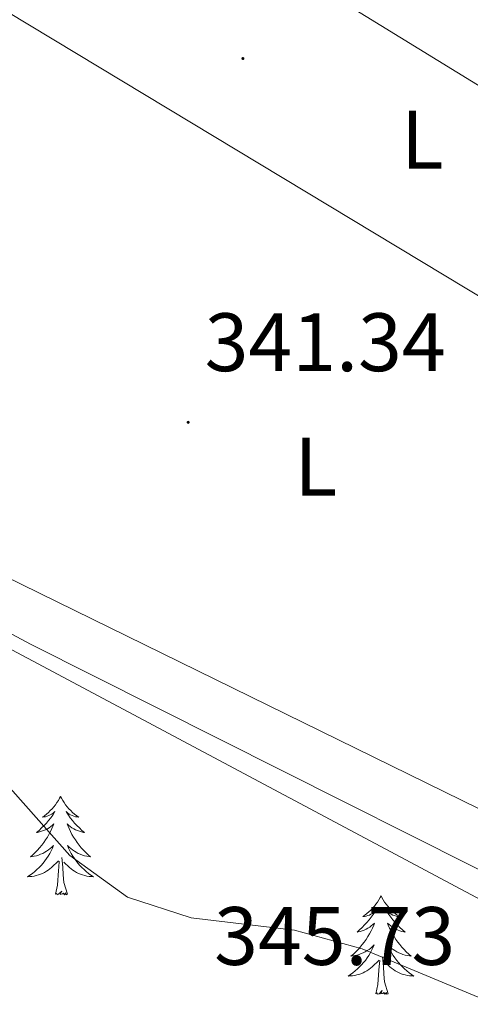
# Model space of a CAD drawing. Units: metres. Extents: x 614122 to 618625, y 4685016 to 4688060.
# Drawn here: x 615254 to 615308, y 4685573 to 4685692 of the extents above; entities that cross this region are included whole.
import ezdxf
from ezdxf.enums import TextEntityAlignment as Align

# ---------------------------------------------------------------- set-up
doc = ezdxf.new("R2010")
doc.units = ezdxf.units.M
doc.header["$MEASUREMENT"] = 0
for name, color, linetype, lineweight in [('Carátula', 7, 'Continuous', 5), ('Level 34', 2, 'Continuous', 0), ('Level 35', 92, 'Continuous', 0), ('Level 36', 19, 'Continuous', 40), ('Level 37', 92, 'Continuous', 0), ('Level 41', 19, 'Continuous', 0), ('Level 5', 36, 'Continuous', 0), ('Level 7', 1, 'Continuous', 0)]:
    doc.layers.add(name, color=color, linetype=linetype, lineweight=lineweight)
doc.styles.add('Arial', font='ARIAL.TTF', dxfattribs={"height": 0.2})

# ---------------------------------------------------------------- blocks, each defined once
blk = doc.blocks.new('5PATER')
at = {"layer": 'Carátula', "linetype": 'Continuous', "lineweight": 5}
h = blk.add_hatch(color=250, dxfattribs=at)
edge = h.paths.add_edge_path()
edge.add_ellipse((0, 0), major_axis=(-1.33, -1.34), ratio=0.999422, start_angle=0, end_angle=360)

msp = doc.modelspace()

# ---------------------------------------------------------------- linework, layer by layer
at = {"layer": 'Level 34', "color": 19, "linetype": 'Continuous', "lineweight": 0}
msp.add_polyline3d([(615507.45, 4685476.36, 342.63), (615452.61, 4685509.05, 342.83), (615410.78, 4685532.58, 342.86), (615383.08, 4685549.4, 342.64), (615349.72, 4685567.16, 342.78), (615338.87, 4685573.96, 342.93), (615254.99, 4685616.15, 342.37), (615208.11, 4685641.25, 341.7), (615191.85, 4685648.77, 341.86), (615168.33, 4685660.65, 342.22), (615130.7, 4685679.94, 341.77), (615102.29, 4685694.44, 341.44), (615071.06, 4685710.5, 341.28), (615027.21, 4685732.93, 341.4)], dxfattribs=at)
at = {"layer": 'Level 35', "color": 92, "linetype": 'Continuous', "lineweight": 0, "ltscale": 0.5}
msp.add_polyline3d([(615027.26, 4685729.3, 345.12), (615031.29, 4685727.37, 345.12), (615068.35, 4685712.22, 345.12), (615110.4, 4685689.43, 345.12), (615233.88, 4685625.5, 345.12), (615328.34, 4685575.16, 345.43), (615421.75, 4685532.56, 342.61), (615574.28, 4685445.86, 340.61), (615597.73, 4685434.21, 340.13)], dxfattribs=at)
at = {"layer": 'Level 36', "color": 92, "linetype": 'Continuous', "lineweight": 0}
for points in [[(615326.18, 4685673.27, 342.25), (615345.86, 4685661.27, 342.39), (615349.95, 4685658.31, 342.47), (615351.52, 4685656.39, 342.52), (615351.45, 4685651.42, 342.61), (615347.53, 4685641.04, 342.12), (615343.79, 4685614.75, 341.47), (615340.39, 4685597.52, 341.6), (615339.19, 4685586.24, 341.6), (615337.63, 4685583.2, 341.6), (615334.95, 4685583.41, 341.6), (615325.85, 4685586.52, 341.6), (615313.52, 4685594.15, 341.34), (615238.95, 4685630.7, 341.21), (615226.32, 4685639.01, 341.21), (615225.22, 4685642.42, 341.21), (615225.76, 4685652.41, 341.21), (615231.25, 4685696.9, 340.78), (615235.47, 4685720.4, 341.99), (615237.39, 4685725.68, 341.99), (615239.94, 4685726.32, 342.12), (615249.39, 4685721.68, 342.39), (615277.73, 4685703.09, 342.39), (615326.18, 4685673.27, 342.25)], [(615346.76, 4685635.62, 341.99), (615252.14, 4685692.67, 341.86), (615239.16, 4685700.76, 343.15), (615234.97, 4685703.13, 342.33), (615232.59, 4685704.37, 341.17)], [(615258.62, 4685597.74, 0.01), (615258.51, 4685597.52, 0.01), (615258.36, 4685597.25, 0.01), (615258.19, 4685596.98, 0.01), (615258.01, 4685596.72, 0.01), (615257.81, 4685596.48, 0.01), (615257.61, 4685596.24, 0.01), (615257.39, 4685596.01, 0.01), (615257.16, 4685595.8, 0.01), (615256.92, 4685595.59, 0.01), (615256.67, 4685595.4, 0.01), (615256.41, 4685595.22, 0.01), (615256.6, 4685595.25, 0.01), (615256.81, 4685595.28, 0.01), (615257.01, 4685595.34, 0.01), (615257.2, 4685595.41, 0.01), (615257.39, 4685595.49, 0.01), (615257.57, 4685595.59, 0.01), (615257.75, 4685595.7, 0.01), (615257.95, 4685595.9, 0.01), (615257.91, 4685595.83, 0.01), (615257.68, 4685595.48, 0.01), (615257.44, 4685595.15, 0.01), (615257.18, 4685594.82, 0.01), (615256.91, 4685594.51, 0.01), (615256.63, 4685594.2, 0.01), (615256.34, 4685593.91, 0.01), (615256.04, 4685593.62, 0.01), (615255.72, 4685593.35, 0.01), (615255.85, 4685593.38, 0.01), (615256.09, 4685593.44, 0.01), (615256.34, 4685593.51, 0.01), (615256.57, 4685593.6, 0.01), (615256.8, 4685593.7, 0.01), (615257.03, 4685593.82, 0.01), (615257.24, 4685593.95, 0.01), (615257.45, 4685594.09, 0.01), (615257.65, 4685594.25, 0.01), (615257.83, 4685594.42, 0.01), (615257.75, 4685594.2, 0.01), (615257.59, 4685593.84, 0.01), (615257.42, 4685593.48, 0.01), (615257.23, 4685593.14, 0.01), (615257.03, 4685592.8, 0.01), (615256.82, 4685592.46, 0.01), (615256.59, 4685592.14, 0.01), (615256.35, 4685591.83, 0.01), (615256.1, 4685591.53, 0.01), (615255.84, 4685591.24, 0.01), (615255.57, 4685590.96, 0.01), (615255.28, 4685590.68, 0.01), (615254.98, 4685590.43, 0.01), (615255.18, 4685590.45, 0.01), (615255.44, 4685590.5, 0.01), (615255.71, 4685590.56, 0.01), (615255.97, 4685590.64, 0.01), (615256.22, 4685590.74, 0.01), (615256.47, 4685590.84, 0.01), (615256.71, 4685590.97, 0.01), (615256.94, 4685591.1, 0.01), (615257.17, 4685591.25, 0.01), (615257.39, 4685591.42, 0.01), (615257.59, 4685591.59, 0.01), (615257.79, 4685591.78, 0.01), (615257.65, 4685591.46, 0.01)], [(615258.62, 4685597.74, 0.01), (615258.73, 4685597.52, 0.01), (615258.89, 4685597.25, 0.01), (615259.06, 4685596.98, 0.01), (615259.24, 4685596.72, 0.01), (615259.43, 4685596.48, 0.01), (615259.64, 4685596.24, 0.01), (615259.86, 4685596.01, 0.01), (615260.09, 4685595.8, 0.01), (615260.33, 4685595.59, 0.01), (615260.58, 4685595.4, 0.01), (615260.84, 4685595.22, 0.01), (615260.64, 4685595.25, 0.01), (615260.44, 4685595.28, 0.01), (615260.24, 4685595.34, 0.01), (615260.04, 4685595.41, 0.01), (615259.85, 4685595.49, 0.01), (615259.67, 4685595.59, 0.01), (615259.5, 4685595.7, 0.01), (615259.29, 4685595.9, 0.01), (615259.33, 4685595.83, 0.01), (615259.57, 4685595.48, 0.01), (615259.81, 4685595.15, 0.01), (615260.06, 4685594.82, 0.01), (615260.33, 4685594.51, 0.01), (615260.61, 4685594.2, 0.01), (615260.9, 4685593.91, 0.01), (615261.21, 4685593.62, 0.01), (615261.52, 4685593.35, 0.01), (615261.39, 4685593.38, 0.01), (615261.15, 4685593.44, 0.01), (615260.91, 4685593.51, 0.01), (615260.67, 4685593.6, 0.01), (615260.44, 4685593.7, 0.01), (615260.22, 4685593.82, 0.01), (615260, 4685593.95, 0.01), (615259.79, 4685594.09, 0.01), (615259.6, 4685594.25, 0.01), (615259.41, 4685594.42, 0.01), (615259.5, 4685594.2, 0.01), (615259.65, 4685593.84, 0.01), (615259.83, 4685593.48, 0.01), (615260.01, 4685593.14, 0.01), (615260.21, 4685592.8, 0.01), (615260.42, 4685592.46, 0.01), (615260.65, 4685592.14, 0.01), (615260.89, 4685591.83, 0.01), (615261.14, 4685591.53, 0.01), (615261.4, 4685591.24, 0.01), (615261.68, 4685590.96, 0.01), (615261.97, 4685590.68, 0.01), (615262.26, 4685590.43, 0.01), (615262.07, 4685590.45, 0.01), (615261.8, 4685590.5, 0.01), (615261.54, 4685590.56, 0.01), (615261.28, 4685590.64, 0.01), (615261.02, 4685590.74, 0.01), (615260.77, 4685590.84, 0.01), (615260.53, 4685590.97, 0.01), (615260.3, 4685591.1, 0.01), (615260.07, 4685591.25, 0.01), (615259.86, 4685591.42, 0.01), (615259.65, 4685591.59, 0.01), (615259.46, 4685591.78, 0.01), (615259.6, 4685591.46, 0.01)], [(615257.65, 4685591.46, 0.01), (615257.49, 4685591.13, 0.01), (615257.32, 4685590.82, 0.01), (615257.14, 4685590.52, 0.01), (615256.94, 4685590.22, 0.01), (615256.73, 4685589.93, 0.01), (615256.51, 4685589.65, 0.01), (615256.27, 4685589.38, 0.01), (615256.03, 4685589.13, 0.01), (615255.77, 4685588.88, 0.01), (615255.5, 4685588.65, 0.01), (615255.22, 4685588.42, 0.01), (615254.93, 4685588.22, 0.01), (615254.64, 4685588.02, 0.01), (615254.91, 4685588.03, 0.01), (615255.17, 4685588.06, 0.01), (615255.43, 4685588.1, 0.01), (615255.69, 4685588.16, 0.01), (615255.95, 4685588.23, 0.01), (615256.19, 4685588.32, 0.01), (615256.44, 4685588.42, 0.01), (615256.68, 4685588.54, 0.01), (615256.91, 4685588.67, 0.01), (615257.13, 4685588.81, 0.01), (615257.34, 4685588.97, 0.01), (615257.55, 4685589.14, 0.01), (615258.39, 4685589.94, 0.01)], [(615259.6, 4685591.46, 0.01), (615259.75, 4685591.13, 0.01), (615259.92, 4685590.82, 0.01), (615260.11, 4685590.52, 0.01), (615260.3, 4685590.22, 0.01), (615260.51, 4685589.93, 0.01), (615260.73, 4685589.65, 0.01), (615260.97, 4685589.38, 0.01), (615261.22, 4685589.13, 0.01), (615261.47, 4685588.88, 0.01), (615261.74, 4685588.65, 0.01), (615262.02, 4685588.42, 0.01), (615262.31, 4685588.22, 0.01), (615262.6, 4685588.02, 0.01), (615262.34, 4685588.03, 0.01), (615262.07, 4685588.06, 0.01), (615261.81, 4685588.1, 0.01), (615261.55, 4685588.16, 0.01), (615261.3, 4685588.23, 0.01), (615261.05, 4685588.32, 0.01), (615260.8, 4685588.42, 0.01), (615260.57, 4685588.54, 0.01), (615260.33, 4685588.67, 0.01), (615260.11, 4685588.81, 0.01), (615259.9, 4685588.97, 0.01), (615259.7, 4685589.14, 0.01), (615259.04, 4685589.76, 0.01)], [(615258, 4685585.89, 0.01), (615258.25, 4685587.01, 0.01), (615258.36, 4685588.75, 0.01), (615258.41, 4685589.18, 0.01), (615258.47, 4685589.9, 0.01)], [(615259.47, 4685585.89, 0.01), (615259.04, 4685587.33, 0.01), (615258.95, 4685588.23, 0.01), (615258.91, 4685589.18, 0.01), (615258.8, 4685590.35, 0.01)], [(615259.47, 4685585.89, 0.01), (615259.3, 4685585.82, 0.01), (615259.28, 4685586.06, 0.01), (615259.09, 4685585.84, 0.01), (615258.97, 4685586.04, 0.01), (615258.85, 4685585.93, 0.01), (615258.58, 4685585.88, 0.01), (615258.77, 4685586.27, 0.01), (615258.39, 4685585.89, 0.01), (615258.2, 4685585.84, 0.01), (615258.16, 4685586, 0.01), (615258, 4685585.89, 0.01)], [(615297.39, 4685585.71, 0.01), (615297.28, 4685585.5, 0.01), (615297.12, 4685585.22, 0.01), (615296.95, 4685584.95, 0.01), (615296.77, 4685584.7, 0.01), (615296.58, 4685584.45, 0.01), (615296.37, 4685584.21, 0.01), (615296.15, 4685583.98, 0.01), (615295.92, 4685583.77, 0.01), (615295.68, 4685583.57, 0.01), (615295.43, 4685583.38, 0.01), (615295.17, 4685583.2, 0.01), (615295.37, 4685583.22, 0.01), (615295.57, 4685583.26, 0.01), (615295.77, 4685583.31, 0.01), (615295.97, 4685583.38, 0.01), (615296.15, 4685583.47, 0.01), (615296.34, 4685583.57, 0.01), (615296.51, 4685583.68, 0.01), (615296.71, 4685583.87, 0.01), (615296.67, 4685583.8, 0.01), (615296.44, 4685583.46, 0.01), (615296.2, 4685583.12, 0.01), (615295.95, 4685582.8, 0.01), (615295.68, 4685582.48, 0.01), (615295.4, 4685582.18, 0.01), (615295.11, 4685581.88, 0.01), (615294.8, 4685581.6, 0.01), (615294.49, 4685581.33, 0.01), (615294.61, 4685581.35, 0.01), (615294.86, 4685581.41, 0.01), (615295.1, 4685581.48, 0.01), (615295.34, 4685581.57, 0.01), (615295.57, 4685581.67, 0.01), (615295.79, 4685581.79, 0.01), (615296.01, 4685581.92, 0.01), (615296.21, 4685582.07, 0.01), (615296.41, 4685582.22, 0.01), (615296.6, 4685582.39, 0.01), (615296.51, 4685582.17, 0.01), (615296.35, 4685581.81, 0.01), (615296.18, 4685581.46, 0.01), (615296, 4685581.11, 0.01), (615295.8, 4685580.77, 0.01), (615295.59, 4685580.44, 0.01), (615295.36, 4685580.12, 0.01), (615295.12, 4685579.8, 0.01), (615294.87, 4685579.5, 0.01), (615294.61, 4685579.21, 0.01), (615294.33, 4685578.93, 0.01), (615294.04, 4685578.66, 0.01), (615293.75, 4685578.4, 0.01), (615293.94, 4685578.43, 0.01), (615294.21, 4685578.47, 0.01), (615294.47, 4685578.54, 0.01), (615294.73, 4685578.62, 0.01), (615294.99, 4685578.71, 0.01), (615295.23, 4685578.82, 0.01), (615295.47, 4685578.94, 0.01), (615295.71, 4685579.08, 0.01), (615295.93, 4685579.23, 0.01), (615296.15, 4685579.39, 0.01), (615296.36, 4685579.57, 0.01), (615296.55, 4685579.76, 0.01), (615296.41, 4685579.43, 0.01)], [(615297.39, 4685585.71, 0.01), (615297.5, 4685585.5, 0.01), (615297.65, 4685585.22, 0.01), (615297.82, 4685584.95, 0.01), (615298, 4685584.7, 0.01), (615298.2, 4685584.45, 0.01), (615298.4, 4685584.21, 0.01), (615298.62, 4685583.98, 0.01), (615298.85, 4685583.77, 0.01), (615299.09, 4685583.57, 0.01), (615299.34, 4685583.38, 0.01), (615299.6, 4685583.2, 0.01), (615299.41, 4685583.22, 0.01), (615299.2, 4685583.26, 0.01), (615299, 4685583.31, 0.01), (615298.81, 4685583.38, 0.01), (615298.62, 4685583.47, 0.01), (615298.44, 4685583.57, 0.01), (615298.26, 4685583.68, 0.01), (615298.06, 4685583.87, 0.01), (615298.1, 4685583.8, 0.01), (615298.33, 4685583.46, 0.01), (615298.57, 4685583.12, 0.01), (615298.83, 4685582.8, 0.01), (615299.1, 4685582.48, 0.01), (615299.38, 4685582.18, 0.01), (615299.67, 4685581.88, 0.01), (615299.97, 4685581.6, 0.01), (615300.29, 4685581.33, 0.01), (615300.16, 4685581.35, 0.01), (615299.91, 4685581.41, 0.01), (615299.67, 4685581.48, 0.01), (615299.44, 4685581.57, 0.01), (615299.21, 4685581.67, 0.01), (615298.98, 4685581.79, 0.01), (615298.77, 4685581.92, 0.01), (615298.56, 4685582.07, 0.01), (615298.36, 4685582.22, 0.01), (615298.18, 4685582.39, 0.01), (615298.26, 4685582.17, 0.01), (615298.42, 4685581.81, 0.01), (615298.59, 4685581.46, 0.01), (615298.78, 4685581.11, 0.01), (615298.98, 4685580.77, 0.01), (615299.19, 4685580.44, 0.01), (615299.41, 4685580.12, 0.01), (615299.65, 4685579.8, 0.01), (615299.91, 4685579.5, 0.01), (615300.17, 4685579.21, 0.01), (615300.44, 4685578.93, 0.01), (615300.73, 4685578.66, 0.01), (615301.03, 4685578.4, 0.01), (615300.83, 4685578.43, 0.01), (615300.57, 4685578.47, 0.01), (615300.3, 4685578.54, 0.01), (615300.04, 4685578.62, 0.01), (615299.79, 4685578.71, 0.01), (615299.54, 4685578.82, 0.01), (615299.3, 4685578.94, 0.01), (615299.07, 4685579.08, 0.01), (615298.84, 4685579.23, 0.01), (615298.62, 4685579.39, 0.01), (615298.42, 4685579.57, 0.01), (615298.22, 4685579.76, 0.01), (615298.36, 4685579.43, 0.01)], [(615296.41, 4685579.43, 0.01), (615296.25, 4685579.11, 0.01), (615296.09, 4685578.79, 0.01), (615295.9, 4685578.49, 0.01), (615295.71, 4685578.19, 0.01), (615295.5, 4685577.9, 0.01), (615295.27, 4685577.63, 0.01), (615295.04, 4685577.36, 0.01), (615294.79, 4685577.1, 0.01), (615294.53, 4685576.86, 0.01), (615294.27, 4685576.62, 0.01), (615293.99, 4685576.4, 0.01), (615293.7, 4685576.19, 0.01), (615293.41, 4685576, 0.01), (615293.67, 4685576.01, 0.01), (615293.93, 4685576.03, 0.01), (615294.2, 4685576.07, 0.01), (615294.46, 4685576.13, 0.01), (615294.71, 4685576.2, 0.01), (615294.96, 4685576.29, 0.01), (615295.21, 4685576.39, 0.01), (615295.44, 4685576.51, 0.01), (615295.67, 4685576.64, 0.01), (615295.89, 4685576.78, 0.01), (615296.11, 4685576.94, 0.01), (615296.31, 4685577.11, 0.01), (615297.16, 4685577.91, 0.01)], [(615298.36, 4685579.43, 0.01), (615298.52, 4685579.11, 0.01), (615298.69, 4685578.79, 0.01), (615298.87, 4685578.49, 0.01), (615299.07, 4685578.19, 0.01), (615299.28, 4685577.9, 0.01), (615299.5, 4685577.63, 0.01), (615299.74, 4685577.36, 0.01), (615299.98, 4685577.1, 0.01), (615300.24, 4685576.86, 0.01), (615300.51, 4685576.62, 0.01), (615300.79, 4685576.4, 0.01), (615301.08, 4685576.19, 0.01), (615301.37, 4685576, 0.01), (615301.1, 4685576.01, 0.01), (615300.84, 4685576.03, 0.01), (615300.58, 4685576.07, 0.01), (615300.32, 4685576.13, 0.01), (615300.06, 4685576.2, 0.01), (615299.81, 4685576.29, 0.01), (615299.57, 4685576.39, 0.01), (615299.33, 4685576.51, 0.01), (615299.1, 4685576.64, 0.01), (615298.88, 4685576.78, 0.01), (615298.67, 4685576.94, 0.01), (615298.46, 4685577.11, 0.01), (615297.81, 4685577.73, 0.01)], [(615296.77, 4685573.86, 0.01), (615297.01, 4685574.98, 0.01), (615297.13, 4685576.72, 0.01), (615297.17, 4685577.16, 0.01), (615297.24, 4685577.88, 0.01)], [(615298.24, 4685573.86, 0.01), (615297.81, 4685575.3, 0.01), (615297.72, 4685576.21, 0.01), (615297.67, 4685577.16, 0.01), (615297.57, 4685578.32, 0.01)], [(615298.24, 4685573.86, 0.01), (615298.06, 4685573.8, 0.01), (615298.05, 4685574.03, 0.01), (615297.85, 4685573.81, 0.01), (615297.73, 4685574.02, 0.01), (615297.61, 4685573.91, 0.01), (615297.34, 4685573.85, 0.01), (615297.54, 4685574.25, 0.01), (615297.15, 4685573.87, 0.01), (615296.97, 4685573.81, 0.01), (615296.93, 4685573.97, 0.01), (615296.77, 4685573.86, 0.01)]]:
    msp.add_polyline3d(points, dxfattribs=at)
at = {"layer": 'Level 5', "color": 36, "linetype": 'Continuous', "lineweight": 0}
msp.add_polyline3d([(615337.67, 4685561.55, 345.01), (615295.12, 4685579.29, 345.01), (615286.92, 4685581.54, 345.01), (615274.43, 4685583.04, 345.01), (615266.73, 4685585.53, 345.01), (615259.76, 4685590.59, 345.01), (615248.73, 4685602.95, 345.01), (615241.87, 4685607.88, 345.01), (615223.01, 4685617.23, 345.01), (615208.85, 4685625.38, 345.01), (615197.25, 4685630.04, 345.01), (615179.7, 4685641.14, 345.01), (615168.67, 4685647.14, 345.01), (615138.68, 4685661.51, 345.01), (615128.17, 4685665.28, 345.01), (615116.7, 4685670.66, 345.01), (615098.32, 4685681.4, 345.01), (615051.33, 4685700.93, 345.01), (615035.22, 4685708.44, 345.01), (615027.53, 4685713.12, 345.01)], dxfattribs=at)

# ---------------------------------------------------------------- block references
at = {"layer": 'Level 7', "color": 19, "linetype": 'Continuous', "lineweight": 0, "xscale": 0.09999983015004542, "yscale": 0.09999983015004542}
for p in [(615280.68, 4685686.98, 342.26), (615274.06, 4685642.98, 341.35)]:
    msp.add_blockref('5PATER', p, dxfattribs=at)

# ---------------------------------------------------------------- texts
at = {"layer": 'Level 37', "color": 92, "linetype": 'Continuous', "lineweight": 0, "style": 'Arial'}
for p in [(615302.38, 4685677.16, 342.19), (615289.49, 4685637.62, 341.33)]:
    msp.add_text('L', height=7, dxfattribs=at).set_placement(p, align=Align.MIDDLE_CENTER)
at = {"layer": 'Level 41', "color": 19, "linetype": 'Continuous', "lineweight": 0, "style": 'Arial'}
for s, p in [('341.34', (615276.05, 4685646.98, 341.35)), ('345.73', (615277.2, 4685575.16, 345.73))]:
    msp.add_text(s, height=7, dxfattribs=at).set_placement(p, align=Align.BOTTOM_LEFT)

doc.saveas('drawing.dxf')
